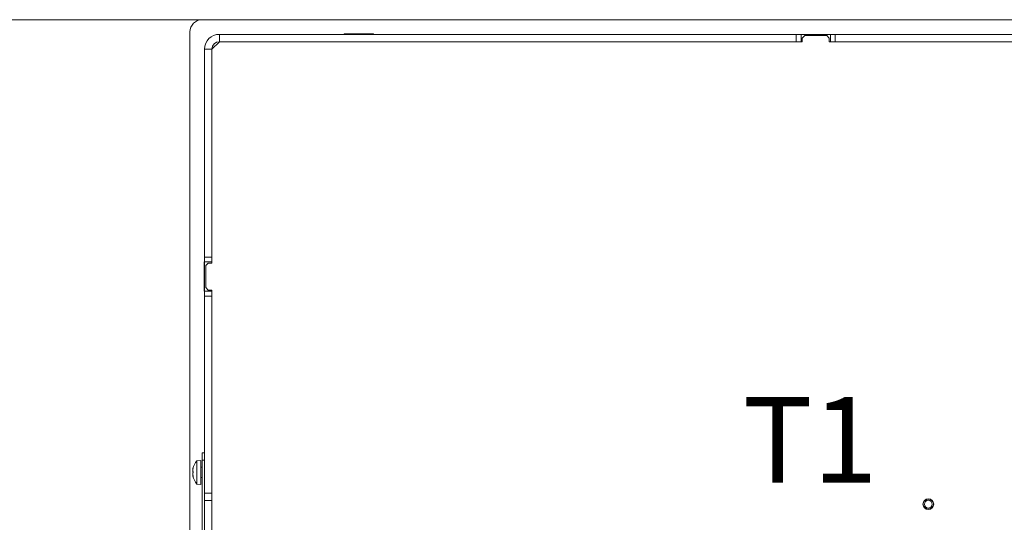
# Model space of a CAD drawing. Extents: x -2840 to 169, y -382 to 2420.
# Drawn here: x -2633 to -2230, y 285 to 490 of the extents above; entities that cross this region are included whole.
import ezdxf

# ---------------------------------------------------------------- set-up
doc = ezdxf.new("R2010")
doc.units = 0
doc.header["$LTSCALE"] = 5
doc.layers.add('SLD-0', color=7, linetype='Continuous')
doc.styles.add('Brunner 2014', font='arial.ttf', dxfattribs={"height": 35})
doc.dimstyles.new('Brunner 2014', dxfattribs={"dimscale": 5, "dimtxt": 35, "dimasz": 5, "dimexe": 3.175, "dimexo": 0, "dimgap": 0.762, "dimtad": 1, "dimdec": 0, "dimrnd": 1e-08, "dimtxsty": 'Brunner 2014', "dimcen": 0.09, "dimdle": 10, "dimclrd": 7, "dimclre": 7, "dimclrt": 7, "dimadec": 1, "dimazin": 2, "dimtfac": 0.666667, "dimtdec": 0, "dimtmove": 0, "dimatfit": 3, "dimldrblk": 'Filled-1', "dimfxl": 1, "dimtolj": 1, "dimlwd": 5, "dimlwe": 5, "dimarcsym": 0})

# ---------------------------------------------------------------- blocks, each defined once
blk = doc.blocks.new('*D102')
at = {"layer": 'Defpoints', "color": 0, "lineweight": 5, "transparency": 16777216}
for p in [(-2697.01, 490.41), (-2557.98, 490.41), (-2592.98, -18.59)]:
    blk.add_point(p, dxfattribs=at)
at = {"layer": 'SLD-0', "color": 7, "linetype": 'Continuous', "lineweight": 5, "transparency": 16777216}
for p, q in [((-2557.98, 490.41), (-2712.88, 490.41)), ((-2697.01, 6.41), (-2697.01, 465.41)), ((-2592.98, -18.59), (-2712.88, -18.59))]:
    blk.add_line(p, q, dxfattribs=at)
at = {"layer": 'SLD-0', "color": 7, "lineweight": 5, "transparency": 16777216}
for points in [[(-2701.17, 465.41), (-2692.84, 465.41), (-2697.01, 490.41)], [(-2701.17, 6.41), (-2692.84, 6.41), (-2697.01, -18.59)]]:
    blk.add_solid(points, dxfattribs=at)
at = {"layer": 'SLD-0', "color": 7, "lineweight": 9, "transparency": 16777216, "insert": (-2736.56, 235.71), "char_height": 35, "attachment_point": 2, "rotation": 90, "style": 'Brunner 2014'}
blk.add_mtext('\\A1;509', dxfattribs=at)
blk = doc.blocks.new('Filled-1')
at = {"color": 0}
for p, q in [((0, 0), (-1, 0.167)), ((-1, 0.167), (-1, -0.167)), ((-1, 0), (0, 0)), ((-1, -0.167), (0, 0))]:
    blk.add_line(p, q, dxfattribs=at)
at = {"color": 0, "flags": 128}
blk.add_lwpolyline([(-1, -0.167), (0, 0), (-1, 0.167), (-1, -0.167)], dxfattribs=at)
at = {"color": 0}
blk.add_solid([(-1, -0.167), (0, 0), (-1, 0.167), (-1, -0.167)], dxfattribs=at)
blk = doc.blocks.new('*D103')
at = {"layer": 'Defpoints', "color": 0, "lineweight": 5, "transparency": 16777216}
for p in [(-2800.13, 490.41), (-2557.98, 490.41), (-2523.98, -78.59)]:
    blk.add_point(p, dxfattribs=at)
at = {"layer": 'SLD-0', "color": 7, "linetype": 'Continuous', "lineweight": 5, "transparency": 16777216}
for p, q in [((-2557.98, 490.41), (-2816.01, 490.41)), ((-2800.13, -53.59), (-2800.13, 465.41)), ((-2523.98, -78.59), (-2816.01, -78.59))]:
    blk.add_line(p, q, dxfattribs=at)
at = {"layer": 'SLD-0', "color": 7, "lineweight": 5, "transparency": 16777216}
for points in [[(-2804.3, 465.41), (-2795.97, 465.41), (-2800.13, 490.41)], [(-2804.3, -53.59), (-2795.97, -53.59), (-2800.13, -78.59)]]:
    blk.add_solid(points, dxfattribs=at)
at = {"layer": 'SLD-0', "color": 7, "lineweight": 9, "transparency": 16777216, "insert": (-2839.68, 239.61), "char_height": 35, "attachment_point": 2, "rotation": 90, "style": 'Brunner 2014'}
blk.add_mtext('\\A1;569', dxfattribs=at)

msp = doc.modelspace()

# ---------------------------------------------------------------- linework, layer by layer
at = {"color": 7, "linetype": 'Continuous', "lineweight": 9}
for p, q in [((-2110.38, 490.41), (-2557.98, 490.41)), ((-2550.98, 481.41), (-2550.98, 484.41)), ((-2315.48, 484.41), (-2550.98, 484.41)), ((-2499.98, 484.56), (-2499.98, 484.41)), ((-2487.98, 484.56), (-2499.98, 484.56)), ((-2497.04, 484.56), (-2496.78, 484.41)), ((-2487.98, 484.41), (-2487.98, 484.56)), ((-2315.48, 481.41), (-2315.48, 484.41)), ((-2315.48, 484.41), (-2313.48, 484.41)), ((-2313.48, 484.41), (-2313.48, 481.41)), ((-2301.48, 484.41), (-2313.48, 484.41)), ((-2311.98, 483.91), (-2312.98, 482.91)), ((-2312.98, 482.91), (-2312.98, 481.41)), ((-2302.98, 483.91), (-2311.98, 483.91)), ((-2301.98, 482.91), (-2302.98, 483.91)), ((-2301.98, 481.41), (-2301.98, 482.91)), ((-2301.48, 481.41), (-2301.48, 484.41)), ((-2301.48, 484.41), (-2299.48, 484.41)), ((-2299.48, 484.41), (-2299.48, 481.41)), ((-2110.51, 484.41), (-2299.48, 484.41)), ((-2550.98, 481.41), (-2553.98, 478.41)), ((-2315.48, 481.41), (-2550.98, 481.41)), ((-2313.48, 481.41), (-2315.48, 481.41)), ((-2312.98, 481.41), (-2313.48, 481.41)), ((-2301.48, 481.41), (-2301.98, 481.41)), ((-2299.48, 481.41), (-2301.48, 481.41)), ((-2110.58, 481.41), (-2299.48, 481.41)), ((-2553.98, 478.41), (-2556.98, 478.41)), ((-2556.98, 478.41), (-2556.98, 393.41)), ((-2553.98, 478.41), (-2553.98, 393.41)), ((-2556.98, 391.41), (-2557.13, 391.41)), ((-2557.13, 391.41), (-2557.13, 379.41)), ((-2556.98, 393.41), (-2553.98, 393.41)), ((-2556.98, 391.41), (-2556.98, 393.41)), ((-2553.98, 391.41), (-2556.98, 391.41)), ((-2556.98, 379.41), (-2556.98, 391.41)), ((-2555.48, 390.91), (-2556.48, 389.91)), ((-2555.48, 390.91), (-2553.98, 390.91)), ((-2553.98, 393.41), (-2553.98, 391.41)), ((-2553.98, 391.41), (-2553.98, 390.91)), ((-2556.48, 380.91), (-2556.48, 389.91)), ((-2557.13, 379.41), (-2556.98, 379.41)), ((-2556.98, 379.41), (-2553.98, 379.41)), ((-2556.98, 377.41), (-2556.98, 379.41)), ((-2556.48, 380.91), (-2555.48, 379.91)), ((-2553.98, 379.91), (-2555.48, 379.91)), ((-2553.98, 379.91), (-2553.98, 379.41)), ((-2553.98, 379.41), (-2553.98, 377.41)), ((-2553.98, 377.41), (-2556.98, 377.41))]:
    msp.add_line(p, q, dxfattribs=at)
at = {"color": 0, "linetype": 'Continuous', "lineweight": 9}
for p, q in [((-2562.98, 485.41), (-2562.98, 268.41)), ((-2556.98, 377.41), (-2556.98, 296.91)), ((-2553.98, 377.41), (-2553.98, 296.91)), ((-2558.48, 310.31), (-2560.11, 310.17)), ((-2560.11, 310.17), (-2560.11, 309.66)), ((-2560.11, 309.66), (-2560.11, 300.65)), ((-2558.48, 310.31), (-2558.48, 309.79)), ((-2558.48, 309.79), (-2558.48, 300.51)), ((-2557.98, 313.41), (-2556.98, 313.41)), ((-2557.98, 310.41), (-2557.98, 313.41)), ((-2556.98, 310.41), (-2557.98, 310.41)), ((-2557.98, 269.41), (-2557.98, 310.41)), ((-2561.81, 306.91), (-2561.81, 306.91)), ((-2561.81, 306.91), (-2561.81, 306.91)), ((-2561.81, 306.23), (-2561.81, 306.23)), ((-2561.71, 307.13), (-2561.73, 307.13)), ((-2557.98, 307.51), (-2558.48, 307.51)), ((-2561.81, 304.74), (-2561.81, 304.74)), ((-2561.81, 304.59), (-2561.81, 304.59)), ((-2561.72, 303.92), (-2561.81, 303.92)), ((-2561.81, 303.91), (-2561.81, 303.91)), ((-2561.71, 303.78), (-2561.73, 303.78)), ((-2558.48, 303.31), (-2557.98, 303.31)), ((-2560.11, 300.65), (-2558.48, 300.51)), ((-2556.98, 296.91), (-2553.98, 296.91)), ((-2556.98, 293.91), (-2556.98, 296.91)), ((-2553.98, 293.91), (-2556.98, 293.91)), ((-2556.98, 293.91), (-2556.98, 238.91)), ((-2553.98, 296.91), (-2553.98, 293.91)), ((-2553.98, 293.91), (-2553.98, 238.91))]:
    msp.add_line(p, q, dxfattribs=at)
at = {"color": 7, "linetype": 'Continuous', "lineweight": 9}
for radius in [2.2, 2.1, 1.6]:
    msp.add_circle((-2261.48, 292.41), radius, dxfattribs=at)
for centre, radius in [((-2557.98, 485.41), 5), ((-2550.98, 478.41), 6), ((-2550.98, 478.41), 3)]:
    msp.add_arc(centre, radius, 90, 180, dxfattribs=at)
at = {"color": 0, "linetype": 'Continuous', "lineweight": 9}
for start, end in [(137.1907, 167.46), (167.46, 167.6414), (192.334, 192.5152), (192.5152, 222.8093)]:
    msp.add_arc((-2554.98, 305.41), 7, start, end, dxfattribs=at)
for points, knots in [([(-2561.81, 306.91), (-2561.81, 306.93), (-2561.8, 306.97), (-2561.74, 307.09), (-2561.73, 307.13)], [0, 0, 0, 0, 0.687831, 1, 1, 1, 1]), ([(-2561.73, 306.98), (-2561.76, 306.8), (-2561.81, 306.54), (-2561.81, 306.31), (-2561.81, 306.23)], [0, 0, 0, 0, 0.687947, 1, 1, 1, 1]), ([(-2561.81, 306.23), (-2561.81, 306.09), (-2561.8, 305.87), (-2561.74, 305.73), (-2561.73, 305.68)], [0, 0, 0, 0, 0.687829, 1, 1, 1, 1]), ([(-2561.73, 307.13), (-2561.72, 307.14), (-2561.71, 307.16), (-2561.71, 307.15), (-2561.7, 307.13), (-2561.71, 307.09), (-2561.72, 307.04), (-2561.72, 307), (-2561.73, 306.98)], [0, 0, 0, 0, 0.173551, 0.347889, 0.518434, 0.685848, 0.853527, 1, 1, 1, 1]), ([(-2561.73, 305.68), (-2561.72, 305.67), (-2561.71, 305.64), (-2561.71, 305.58), (-2561.7, 305.51), (-2561.71, 305.45), (-2561.72, 305.39), (-2561.72, 305.36), (-2561.73, 305.35)], [0, 0, 0, 0, 0.173655, 0.347991, 0.518533, 0.685946, 0.853626, 1, 1, 1, 1]), ([(-2561.73, 305.35), (-2561.76, 305.23), (-2561.81, 305.05), (-2561.81, 304.81), (-2561.81, 304.74)], [0, 0, 0, 0, 0.687973, 1, 1, 1, 1]), ([(-2561.81, 304.74), (-2561.81, 304.56), (-2561.8, 304.31), (-2561.74, 304.05), (-2561.73, 303.96)], [0, 0, 0, 0, 0.687868, 1, 1, 1, 1]), ([(-2561.73, 303.78), (-2561.76, 303.84), (-2561.81, 303.92), (-2561.81, 303.91), (-2561.81, 303.91)], [0, 0, 0, 0, 0.6879986, 1, 1, 1, 1]), ([(-2561.73, 303.96), (-2561.72, 303.94), (-2561.71, 303.9), (-2561.71, 303.84), (-2561.7, 303.79), (-2561.71, 303.77), (-2561.72, 303.76), (-2561.72, 303.78), (-2561.73, 303.78)], [0, 0, 0, 0, 0.173602, 0.347939, 0.518483, 0.685896, 0.853576, 1, 1, 1, 1])]:
    msp.add_open_spline(points, degree=3, knots=knots, dxfattribs=at)

# ---------------------------------------------------------------- texts
at = {"layer": 'SLD-0', "lineweight": 9, "insert": (-2337.33, 336.19), "char_height": 35, "attachment_point": 1, "style": 'Brunner 2014'}
msp.add_mtext('T1', dxfattribs=at)

# ---------------------------------------------------------------- dimensions: what is measured, and where the dimension line sits
at = {"layer": 'SLD-0', "lineweight": 9}
for base, p1, picture, middle in [((-2800.13, 490.41), (-2523.98, -78.59), '*D103', (-2800.13, 239.61)), ((-2697.01, 490.41), (-2592.98, -18.59), '*D102', (-2697.01, 235.71))]:
    dim = msp.add_linear_dim(base=base, p1=p1, p2=(-2557.98, 490.41), angle=90, dimstyle='Brunner 2014', dxfattribs=at)
    dim.commit()
    dim.dimension.update_dxf_attribs({"geometry": picture, "text_midpoint": middle, "dimtype": 160})

doc.saveas('drawing.dxf')
